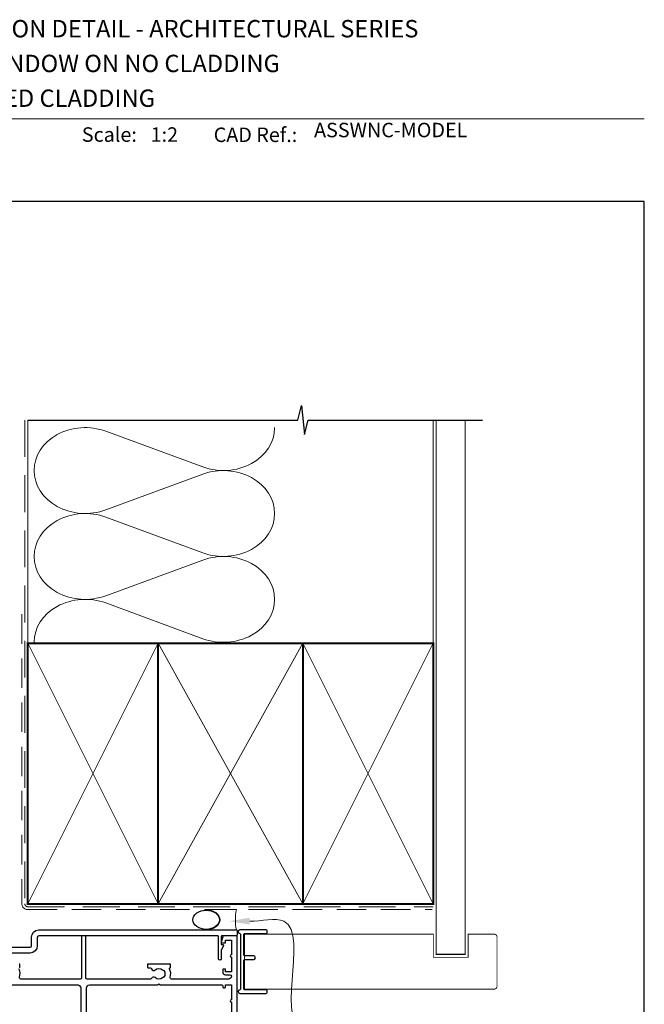
# Model space of a CAD drawing. Units: millimetres. Extents: x 23 to 1863, y -1004 to 568.
# Drawn here: x 1277 to 1492, y 222 to 562 of the extents above; entities that cross this region are included whole.
import ezdxf

# ---------------------------------------------------------------- set-up
doc = ezdxf.new("R2010")
doc.units = ezdxf.units.MM
doc.header["$MEASUREMENT"] = 0
doc.linetypes.add('DASHED', pattern=[19.049999999999997, 12.7, -6.35])
doc.layers.get('Defpoints').update_dxf_attribs({"color": 1})
doc.layers.add('APL Joinery', color=2, linetype='Continuous')
doc.styles.add('Arial-Bold', font='arialbd.ttf')
doc.styles.add('Arial-Regular', font='arial.ttf')

# ---------------------------------------------------------------- blocks, each defined once
blk = doc.blocks.new('sealant')
at = {"layer": 'APL Joinery', "color": 9, "lineweight": 20}
blk.add_lwpolyline([(-10.45984990004368, -7), (0, -7, -0.1068061593530725), (0, 0), (-10.45984990004368, 0)], format="xyb", dxfattribs=at)
at = {"layer": 'APL Joinery', "color": 9, "lineweight": 20, "extrusion": (0, 0, -1)}
blk.add_ellipse((-10.45984990004368, -3.5), major_axis=(4.773875349063309, 6.177307532319916e-14), ratio=0.7331569729165103, start_param=-1.570796326794887, end_param=1.570796326794906, dxfattribs=at)
at = {"layer": 'APL Joinery', "color": 7, "lineweight": 25}
blk.add_ellipse((-10.45984990004368, -3.500000000000199), major_axis=(-4.563137715513591, 3.552713678800501e-14), ratio=0.7286652753643074, dxfattribs=at)

msp = doc.modelspace()

# ---------------------------------------------------------------- linework, layer by layer
at = {"layer": 'APL Joinery', "color": 250, "lineweight": 5}
for p, q in [((1306.286696243091, 420.3050151100877), (1339.832241286455, 407.9695677906861)), ((1339.832241286455, 405.4788826608179), (1306.286696243091, 393.1434242244952)), ((1306.286696243091, 390.652731219119), (1339.832241286455, 378.3172838997175)), ((1339.832241286455, 375.8265987698493), (1306.286696243091, 363.4911403335266)), ((1306.286696243091, 361.0004607621283), (1339.832241286455, 348.6650134427268))]:
    msp.add_line(p, q, dxfattribs=at)
at = {"layer": 'APL Joinery', "color": 7, "lineweight": 9}
msp.add_lwpolyline([(1222.16924802538, 528.2264362431373), (1492.19, 528.2264362431373)], dxfattribs=at)
at = {"layer": 'APL Joinery', "color": 9, "ltscale": 0.7}
for points in [[(1279.359845785882, 424.1351175013427), (1372.609845785882, 424.1351175013427), (1373.859845785882, 429.1351175013427), (1374.859845785882, 419.1351175013427), (1376.109845785882, 424.1351175013425), (1419.359845785882, 424.1351175013425)], [(1419.359845785882, 424.1351175013427), (1436.359845785882, 424.1351175013427)]]:
    msp.add_lwpolyline(points, dxfattribs=at)
at = {"layer": 'APL Joinery', "color": 8, "linetype": 'DASHED', "lineweight": 5}
msp.add_lwpolyline([(1278.359845785882, 424.1351175013427), (1278.359845785882, 257.1000465680636, 0.4142135623730951), (1279.359845785882, 256.1000465680636), (1419.359845785882, 256.1000465680636)], format="xyb", dxfattribs=at)
at = {"layer": 'APL Joinery', "color": 250, "lineweight": 13}
for points in [[(1279.359845785882, 347.1000465680638), (1279.359845785882, 424.1351175013427)], [(1419.359845785882, 347.1000465680636), (1419.359845785882, 424.1351175013427)]]:
    msp.add_lwpolyline(points, dxfattribs=at)
at = {"layer": 'APL Joinery', "color": 7, "lineweight": 25}
for points, const_width in [([(1430.359845785882, 424.1400814493658), (1430.359845785882, 239.6503886905883), (1420.359845785882, 239.6503886905883), (1420.359845785882, 424.1400814493658)], 0.4), ([(1416.866032066249, 227.6500465680651), (1354.210484639058, 227.6500465680651), (1354.210484639058, 246.6500465680651), (1416.866032066249, 246.6500465680651)], 0.3)]:
    msp.add_lwpolyline(points, dxfattribs=dict(at, const_width=const_width))
at = {"layer": 'APL Joinery', "color": 7, "linetype": 'DASHED', "lineweight": 13, "ltscale": 0.8}
msp.add_lwpolyline([(1277.359845785882, 357.1000465680636), (1277.359845785882, 257.1000465680636, 0.4142135623730951), (1279.359845785882, 255.1000465680636), (1418.913510289618, 255.1000465680636)], format="xyb", dxfattribs=at)
at = {"layer": 'APL Joinery', "color": 7, "lineweight": 35, "const_width": 0.7}
for points in [[(1279.359845785882, 257.1000465680636), (1279.359845785882, 347.1000465680636), (1324.359845785882, 347.1000465680636), (1324.359845785882, 257.1000465680636)], [(1324.359838610536, 257.1000465680636), (1324.359838610536, 347.1000465680636), (1374.359838610536, 347.1000465680636), (1374.359838610536, 257.1000465680636)], [(1374.359845785882, 257.1000465680636), (1374.359845785882, 347.1000465680636), (1419.359845785882, 347.1000465680636), (1419.359845785882, 257.1000465680636)]]:
    msp.add_lwpolyline(points, close=True, dxfattribs=at)
at = {"layer": 'APL Joinery', "color": 250, "lineweight": 5}
for points in [[(1279.359845785882, 257.1000465680636), (1324.359845785882, 347.1000465680636)], [(1279.359845785882, 347.1000465680636), (1324.359845785882, 257.1000465680636)], [(1324.359838610536, 257.1000465680636), (1374.359838610536, 347.1000465680636)], [(1324.359838610536, 347.1000465680636), (1374.359838610536, 257.1000465680636)], [(1374.359845785882, 257.1000465680636), (1419.359845785882, 347.1000465680636)], [(1374.359845785882, 347.1000465680636), (1419.359845785882, 257.1000465680636)]]:
    msp.add_lwpolyline(points, dxfattribs=at)
at = {"layer": 'APL Joinery', "color": 7, "lineweight": -2, "const_width": 0.7}
msp.add_lwpolyline([(1374.359852961228, 257.1000465680636), (1374.359852961228, 347.1000465680636), (1374.359845785882, 347.1000465680636), (1374.359845785882, 257.1000465680636)], close=True, dxfattribs=at)
at = {"layer": 'APL Joinery', "color": 250}
for points in [[(1374.359852961228, 257.1000465680636), (1374.359845785882, 347.1000465680636)], [(1374.359845785882, 257.1000465680636), (1374.359852961228, 347.1000465680636)]]:
    msp.add_lwpolyline(points, dxfattribs=at)
at = {"layer": 'APL Joinery', "color": 2, "lineweight": 25}
for points in [[(1268.159845785907, 242.100046568071), (1280.159845785922, 242.1000465680637, 0.414213562373095), (1280.659845785922, 242.6000465680637), (1280.659845785922, 245.6000465680637, -0.414213562373095), (1283.159845785922, 248.1000465680637), (1351.409845785922, 248.1000465680637, -0.414213562373095), (1351.659845785922, 247.8500465680637), (1351.659845785922, 246.3500465680637, -0.414213562373095), (1351.409845785922, 246.1000465680637), (1346.409845785922, 246.1000465680637, 0.414213562373095), (1346.159845785922, 245.8500465680637), (1346.159845785922, 243.1000465680637), (1346.659845785922, 243.1000465680637, -0.5338017280246368), (1346.891026320314, 242.75488585921), (1346.159845785922, 240.9785780874237), (1346.159845785922, 238.1044987233846, -0.9999999999999999), (1345.159845785922, 238.1044987233846), (1345.159845785922, 245.8500465680637, 0.414213562373095), (1344.909845785922, 246.1000465680637), (1283.159845785922, 246.100046568071, 0.414213562373095), (1282.659845785922, 245.600046568071), (1282.659845785922, 242.6000465680637, -0.414213562373095), (1280.159845785922, 240.1000465680637), (1268.159845785907, 240.1000465680637, -0.414213562373095)], [(1351.659845785923, 201.3500465680514), (1351.659845785922, 245.9000465680516, 0.4142135623731054), (1351.459845785922, 246.1000465680514), (1347.137575917779, 246.1000465680514, 0.3394542588634029), (1346.654613004635, 245.7294560906026), (1346.16836432935, 243.914751329327, 0.4931454260312739), (1346.409845785922, 243.6000465680514), (1347.409845785922, 243.6000465680514, 0.414213562373095), (1347.659845785922, 243.8500465680514), (1347.659845785922, 244.6000465680514), (1349.659845785922, 244.6000465680514), (1349.659845785922, 239.5000465680514, 0.9999999999999999), (1349.659845785922, 238.7000465680517), (1349.659845785922, 233.6000465680514), (1347.659845785922, 233.6000465680514), (1347.659845785922, 234.3500465680514, 0.414213562373095), (1347.409845785922, 234.6000465680514), (1346.909845785922, 234.6000465680514, 0.414213562373095), (1346.659845785922, 234.3500465680514), (1346.659845785922, 233.6000465680514, 0.414213562373095), (1347.659845785922, 232.6000465680514), (1349.159845785923, 232.6000465680514, -0.414213562373095), (1349.659845785923, 232.1000465680514, -0.414213562373095), (1348.659845785923, 231.1000465680514), (1329.004957982411, 231.1000465680514, -0.5054633634288972), (1328.527473125656, 231.7483982164083, 0.1886899672224732), (1328.315854041272, 234.6924884285355, -0.4674336148818816), (1328.475689674563, 235.0412199130473, 0.3381387455418662), (1328.65984578592, 235.2823932580264), (1328.65984578592, 236.0500465680685, 0.414213562373095), (1328.40984578592, 236.3000465680685), (1320.90984578592, 236.3000465680685, 0.414213562373095), (1320.65984578592, 236.0500465680685), (1320.65984578592, 235.3000465680685, 0.414213562373095), (1320.90984578592, 235.0500465680685), (1321.60821832386, 235.0500465680685, -0.3563939586940901), (1322.098116272417, 234.6500465680662, 0.5955450400375715), (1323.359948557973, 234.2663927219079, -0.403932488947799), (1325.929590668192, 234.295501113528, 0.1432248589117351), (1326.379606159091, 234.0658083073234, -0.2959768337489205), (1326.379606159086, 231.8342848288071, 0.1432248589113568), (1325.929590668166, 231.6045920226097, -0.4039324889475198), (1323.359948557939, 231.6337004142269, 0.5264686506372211), (1322.145576841047, 231.4000465680629, -0.2982166267054693), (1321.687319271547, 231.1000465680514), (1299.909845785922, 231.1000465680514, -0.414213562373095), (1299.409845785922, 231.6000465680514), (1299.409845785922, 245.8500465680514, 0.414213562373095), (1299.159845785922, 246.1000465680514), (1298.159845785922, 246.1000465680514, 0.414213562373095), (1297.909845785922, 245.8500465680514), (1297.909845785922, 231.6000465680514, -0.414213562373095), (1297.409845785922, 231.1000465680514), (1277.004957982433, 231.1000465680514, -0.5054633634290352), (1276.527473125678, 231.7483982164083, 0.1886899672224732), (1276.315854041294, 234.6924884285355, -0.4674336148818637)], [(1276.475689674585, 235.0412199130474, 0.3381387455418686), (1276.659845785942, 235.2823932580264), (1276.659845785942, 236.0500465680685, 0.414213562373095), (1276.409845785942, 236.3000465680685)], [(1247.659845785922, 218.1000465680514), (1247.659845785922, 223.2000465680514, 0.9999999999999999), (1247.659845785922, 224.000046568052), (1247.659845785922, 229.1000465680514), (1249.659845785922, 229.1000465680514), (1249.659845785922, 228.3500465680514, 0.414213562373095), (1249.909845785922, 228.1000465680514), (1250.409845785922, 228.1000465680514, 0.414213562373095), (1250.659845785922, 228.3500465680514), (1250.659845785922, 228.8500465680514, -0.414213562373095), (1250.909845785922, 229.1000465680514), (1272.259845785942, 229.1000465680514), (1272.659845785942, 229.5000465680511), (1273.059845785942, 229.1000465680514), (1296.659845785922, 229.1000465680514, -0.414213562373095), (1297.659845785922, 228.1000465680514), (1297.659845785922, 214.3000465680503, -0.414213562373095)], [(1299.659845785922, 214.3000465680503), (1299.659845785922, 228.1000465680514, -0.414213562373095), (1300.659845785922, 229.1000465680514), (1324.25984578592, 229.1000465680514), (1324.65984578592, 229.5000465680511), (1325.05984578592, 229.1000465680514), (1346.409845785922, 229.1000465680514, -0.414213562373095), (1346.659845785922, 228.8500465680514), (1346.659845785922, 228.3500465680514, 0.414213562373095), (1346.909845785922, 228.1000465680514), (1347.409845785922, 228.1000465680514, 0.414213562373095), (1347.659845785922, 228.3500465680514), (1347.659845785922, 229.1000465680514), (1349.659845785922, 229.1000465680514), (1349.659845785922, 224.0000465680514, 0.9999999999999999), (1349.659845785922, 223.2000465680517), (1349.659845785922, 218.1000465680514)]]:
    msp.add_lwpolyline(points, format="xyb", dxfattribs=at)
at = {"layer": 'APL Joinery'}
msp.add_lwpolyline([(1352.75984402864, 246.65151843064), (1352.75984402864, 227.6485747054876, -0.3970778019314863), (1352.524549910993, 227.3990076062453, 0.970995930542398), (1352.55984402864, 226.2000465680639), (1361.70984402864, 226.2000465680639, 0.414213562373095), (1361.95984402864, 226.4500465680639), (1361.95984402864, 227.1500465680638, 0.414213562373095), (1361.70984402864, 227.4000465680638), (1354.20984402864, 227.4000465680638, -0.414213562373095), (1353.95984402864, 227.6500465680638), (1353.95984402864, 237.6500465680638, -0.414213562373095), (1354.20984402864, 237.9000465680638), (1357.35984402864, 237.9000465680638, 0.9999999999999999), (1357.35984402864, 239.1000465680639), (1354.20984402864, 239.1000465680639, -0.414213562373095), (1353.95984402864, 239.3500465680639), (1353.95984402864, 246.6500465680638, -0.414213562373095), (1354.20984402864, 246.9000465680638), (1361.70984402864, 246.9000465680638, 0.414213562373095), (1361.95984402864, 247.1500465680638), (1361.95984402864, 247.8500465680639, 0.414213562373095), (1361.70984402864, 248.1000465680639), (1352.55984402864, 248.1000465680639, 0.9709959305423982), (1352.524549910993, 246.9010855298823, -0.3970778019315357)], format="xyb", close=True, dxfattribs=at)
at = {"layer": 'APL Joinery', "color": 7, "lineweight": 25, "const_width": 0.3}
msp.add_lwpolyline([(1415.87739109493, 246.650046568065), (1419.359845785882, 246.650046568065), (1419.359845785882, 238.650046568065), (1431.359845785882, 238.650046568065), (1431.359845785882, 246.650046568065), (1440.359845785882, 246.650046568065, -0.4142135623730955), (1441.359845785882, 245.650046568065), (1441.359845785882, 228.650046568065, -0.414213562373095), (1440.359845785882, 227.650046568065), (1415.87739109493, 227.650046568065)], format="xyb", dxfattribs=at)
at = {"layer": 'APL Joinery', "color": 250, "lineweight": 5}
for centre, major_axis, ratio, start_param, end_param in [((1299.202885611242, 406.7242035533174), (17.65788805458406, 5.205213790386454e-14), 0.8396324958161577, 1.158002565562929, 3.141592391340665), ((1299.202885611242, 377.0719196623487), (17.65788805458406, 5.002072581177979e-15), 0.8396324958161576, 1.158002565562932, 3.141592391340668), ((1299.202885611242, 347.419649205358), (-17.65788805458405, 8.922911358068526e-15), 0.8396324958161568, 4.299595219152725, 6.28318504493046)]:
    msp.add_ellipse(centre, major_axis=major_axis, ratio=ratio, start_param=start_param, end_param=end_param, dxfattribs=at)
at = {"layer": 'APL Joinery', "color": 250, "lineweight": 5, "extrusion": (0, 0, -1)}
for centre, major_axis, ratio, start_param, end_param in [((1346.916045298191, 421.550354895786), (-17.65788805458405, 4.028962157319289e-14), 0.8396324958161583, 3.141592653589791, 5.125182398197492), ((1299.202885611242, 406.7242113296001), (-17.65788805458406, 1.676458891184963e-14), 0.8396324958161576, 4.299595219152724, 6.283185044930461), ((1346.916038678076, 391.8980844387951), (17.65788805458405, 8.922911358068526e-15), 0.8396324958161583, 4.299596206795183, 6.283185307179586), ((1346.916045298191, 391.8980710048173), (-17.65788805458405, 1.284375013495907e-14), 0.8396324958161582, 3.141592653589792, 5.125182398197492), ((1346.916038678076, 362.2458005478265), (17.65788805458405, 8.922911358068526e-15), 0.8396324958161583, 4.299596206795183, 6.283185307179586), ((1299.202885611242, 377.0719274386314), (-17.65788805458406, 3.636878279630235e-14), 0.8396324958161581, 4.299595219152724, 6.283185044930459), ((1346.916045298191, 362.2458005478267), (-17.65788805458405, 4.028962157319288e-14), 0.8396324958161582, 3.141592653589791, 5.125182398197492)]:
    msp.add_ellipse(centre, major_axis=major_axis, ratio=ratio, start_param=start_param, end_param=end_param, dxfattribs=at)
at = {"layer": 'APL Joinery', "color": 0, "linetype": 'ByBlock', "lineweight": 13, "start_tangent": (1, 0), "end_tangent": (1, 0)}
msp.add_spline([(1355.993928079454, 251.1065854158005), (1367.75308700635, 251.1065854158005), (1376.18354612572, 213.5833162035815)], degree=3, dxfattribs=at)
at = {"layer": 'APL Joinery', "color": 0}
msp.add_solid([(1355.993928079454, 249.9399187491339), (1348.993928079454, 251.1065854158005), (1355.993928079454, 252.2732520824672)], dxfattribs=at)
at = {"layer": 'Defpoints', "color": 8}
msp.add_lwpolyline([(1136.19, 19.30270446324565), (1492.19, 19.30270446324565), (1492.19, 499.5844011615753), (1136.19, 499.5844011615753)], close=True, dxfattribs=at)

# ---------------------------------------------------------------- block references
at = {"layer": 'APL Joinery', "color": 8}
msp.add_blockref('sealant', (1351.409845785922, 255.1000465680636), dxfattribs=at)

# ---------------------------------------------------------------- texts
at = {"layer": 'APL Joinery', "color": 7, "style": 'Arial-Bold'}
for s, height, p in [('INSTALLATION DETAIL - ARCHITECTURAL SERIES', 6, (1229.51653717877, 556.3121209268377)), ('SLIDING WINDOW ON NO CLADDING', 6, (1229.51653717877, 544.3121209268377)), ('DIRECT FIXED CLADDING', 6, (1229.51653717877, 532.3121209268377)), ('Scale:', 5, (1298.020786620327, 520.2569360899623)), ('CAD Ref.:', 5, (1343.54066315179, 520.1750781613781))]:
    msp.add_text(s, height=height, dxfattribs=at).set_placement(p)
at = {"layer": 'APL Joinery', "color": 7, "insert": (1321.764687076001, 520.2569360899623), "char_height": 5, "attachment_point": 7, "style": 'Arial-Regular'}
msp.add_mtext_dynamic_manual_height_columns('1:2', width=19.08924193268467, gutter_width=25, heights=[0], dxfattribs=at)
at = {"layer": 'APL Joinery', "color": 7, "insert": (1378.188779043074, 520.2569360899623), "char_height": 5, "attachment_point": 7, "style": 'Arial-Regular'}
msp.add_mtext('ASSWNC-MODEL', dxfattribs=at)

doc.saveas('drawing.dxf')
